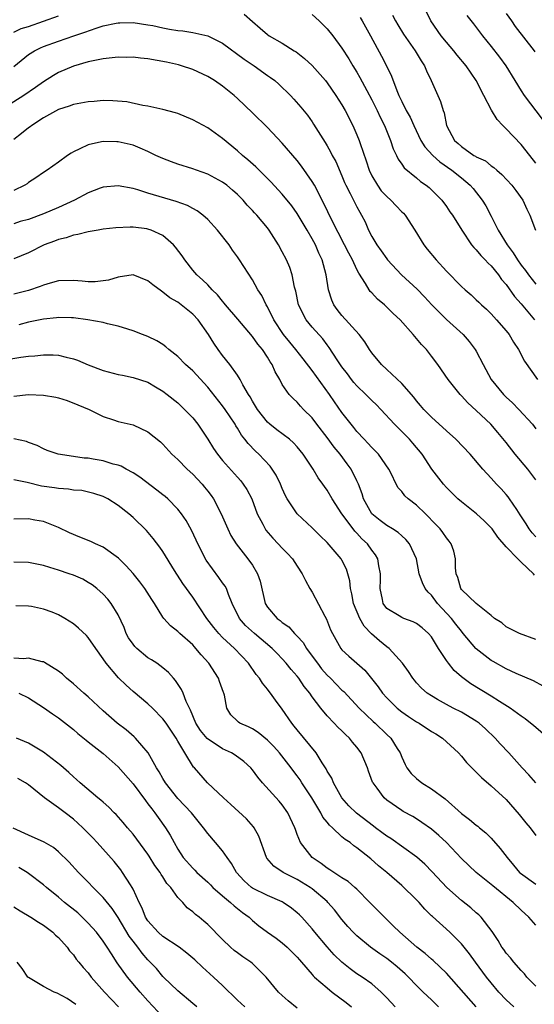
# Model space of a CAD drawing. Units: inches. Extents: x 2670000 to 2671137, y 1557000 to 1560000.
# Drawn here: x 2670748 to 2670817, y 1558965 to 1559097 of the extents above; entities that cross this region are included whole.
import ezdxf

# ---------------------------------------------------------------- set-up
doc = ezdxf.new("R2010")
doc.units = ezdxf.units.IN
doc.header["$MEASUREMENT"] = 0
doc.layers.add('LD26701557_2ft', color=153, linetype='Continuous')

msp = doc.modelspace()

# ---------------------------------------------------------------- linework, layer by layer
at = {"layer": 'LD26701557_2ft'}
for points, elevation in [([(2670817, 1559077.95), (2670816.18, 1559079), (2670815, 1559080.46), (2670813, 1559082.56), (2670812.56, 1559083), (2670811.8, 1559083.8), (2670811.03, 1559085.03), (2670809.99, 1559087), (2670809, 1559089.01), (2670807.65, 1559091), (2670806.43, 1559092.43), (2670805.99, 1559093), (2670805, 1559094.14), (2670804.3, 1559095), (2670802.92, 1559097), (2670801.91, 1559099)], 9174), ([(2670747, 1559095.51), (2670748.01, 1559095.99), (2670749, 1559096.27), (2670753, 1559097.68)], 9166), ([(2670777.89, 1559097.89), (2670779, 1559096.9), (2670780.04, 1559096.04), (2670781, 1559095.16), (2670781.22, 1559095), (2670783, 1559094), (2670784.6, 1559093), (2670784.86, 1559092.86), (2670785.98, 1559091.98), (2670787.02, 1559091.02), (2670788.77, 1559089), (2670789, 1559088.71), (2670790.19, 1559087), (2670791, 1559085.74), (2670791.43, 1559085), (2670792.44, 1559083), (2670793, 1559081.74), (2670793.3, 1559081), (2670793.43, 1559080.57), (2670794.25, 1559078.25), (2670794.65, 1559077), (2670795, 1559076.28), (2670795.74, 1559075), (2670796.27, 1559074.27), (2670797, 1559073.47), (2670797.53, 1559073), (2670798.24, 1559072.24), (2670799, 1559071.45), (2670799.24, 1559071.24), (2670799.45, 1559071), (2670800.75, 1559069), (2670801.98, 1559067), (2670802.43, 1559066.43), (2670803.63, 1559065), (2670805, 1559063.51), (2670807, 1559061.44), (2670807.49, 1559061), (2670808.32, 1559060.32), (2670809, 1559059.68), (2670809.33, 1559059.33), (2670809.69, 1559059), (2670810.39, 1559058.39), (2670811, 1559057.8), (2670811.73, 1559057), (2670813, 1559055.5), (2670813.39, 1559055), (2670813.99, 1559053.99), (2670814.67, 1559053), (2670815.46, 1559051.46), (2670817.21, 1559049)], 9166), ([(2670787, 1559097.85), (2670787.94, 1559097), (2670788.48, 1559096.48), (2670789, 1559095.92), (2670789.76, 1559095), (2670791, 1559093.36), (2670791.93, 1559091.93), (2670792.47, 1559091), (2670793, 1559090.13), (2670793.41, 1559089.41), (2670794.31, 1559087.69), (2670795, 1559086.42), (2670795.71, 1559085), (2670796.11, 1559084.11), (2670796.7, 1559083), (2670797.52, 1559081), (2670797.86, 1559079.86), (2670798.3, 1559079), (2670798.51, 1559078.51), (2670799, 1559077.82), (2670799.32, 1559077.32), (2670801, 1559075.97), (2670801.52, 1559075.52), (2670802.3, 1559075), (2670802.68, 1559074.68), (2670803, 1559074.4), (2670804.37, 1559073), (2670805, 1559072.15), (2670805.46, 1559071.46), (2670805.79, 1559071), (2670807.05, 1559069), (2670808.38, 1559067), (2670808.66, 1559066.66), (2670809, 1559066.34), (2670809.59, 1559065.59), (2670810.18, 1559065), (2670810.57, 1559064.57), (2670811, 1559064.19), (2670811.96, 1559063), (2670812.39, 1559062.39), (2670813, 1559061.69), (2670814.11, 1559060.11), (2670815, 1559059.12), (2670816.79, 1559057)], 9168), ([(2670793.45, 1559097.45), (2670793.72, 1559097), (2670794.84, 1559095), (2670796.29, 1559092.29), (2670796.97, 1559090.97), (2670797.62, 1559089.62), (2670798.33, 1559087.67), (2670798.62, 1559087), (2670799, 1559086.2), (2670799.61, 1559085), (2670800.12, 1559084.12), (2670800.61, 1559083), (2670801.59, 1559081), (2670802.12, 1559080.12), (2670803.16, 1559079), (2670804.11, 1559078.11), (2670805.74, 1559077), (2670807, 1559075.98), (2670808.19, 1559075), (2670808.56, 1559074.56), (2670809.79, 1559073), (2670810.26, 1559072.26), (2670811, 1559070.86), (2670811.91, 1559069), (2670813.12, 1559067), (2670813.94, 1559065.94), (2670814.51, 1559065), (2670815, 1559064.3), (2670815.59, 1559063.59), (2670816, 1559063), (2670817, 1559061.76)], 9170), ([(2670797.78, 1559097.78), (2670798.19, 1559097), (2670798.48, 1559096.48), (2670799.24, 1559095.24), (2670800.81, 1559093), (2670801.63, 1559091.63), (2670802.07, 1559091), (2670802.33, 1559090.33), (2670802.97, 1559089), (2670803.83, 1559087), (2670804.19, 1559086.19), (2670804.56, 1559085), (2670804.69, 1559084.69), (2670805, 1559083), (2670806.06, 1559081), (2670806.58, 1559080.58), (2670807, 1559080.17), (2670808.67, 1559079), (2670808.89, 1559078.89), (2670809, 1559078.81), (2670810.25, 1559078.25), (2670811, 1559077.6), (2670811.37, 1559077.37), (2670811.75, 1559077), (2670812.44, 1559076.44), (2670813.76, 1559075), (2670814.31, 1559074.31), (2670815.22, 1559073), (2670815.78, 1559071.78), (2670816.17, 1559071), (2670816.93, 1559069)], 9172), ([(2670807.73, 1559097.73), (2670808.62, 1559096.62), (2670809.84, 1559095), (2670811, 1559093.58), (2670812.13, 1559092.13), (2670812.95, 1559091), (2670814.18, 1559089), (2670815, 1559087.62), (2670815.4, 1559087), (2670817.84, 1559083.84)], 9176), ([(2670813, 1559097.97), (2670813.7, 1559097), (2670814.23, 1559096.23), (2670816.74, 1559093), (2670816.85, 1559092.85)], 9178), ([(2670747, 1559090.89), (2670749, 1559092.51), (2670749.79, 1559093), (2670750.61, 1559093.39), (2670751, 1559093.55), (2670753, 1559094.3), (2670755.06, 1559095), (2670756.53, 1559095.47), (2670758.04, 1559096.04), (2670759, 1559096.33), (2670760.72, 1559096.71), (2670761, 1559096.75), (2670761.25, 1559096.75), (2670763, 1559096.79), (2670765, 1559096.48), (2670765.64, 1559096.36), (2670767, 1559096.06), (2670767.9, 1559095.9), (2670769, 1559095.72), (2670769.65, 1559095.65), (2670771, 1559095.45), (2670773, 1559095), (2670775, 1559094.02), (2670777.89, 1559091.89), (2670779.24, 1559091), (2670781, 1559089.71), (2670781.43, 1559089.43), (2670781.98, 1559089), (2670782.52, 1559088.52), (2670784.11, 1559087), (2670784.54, 1559086.54), (2670785.47, 1559085.47), (2670786.36, 1559084.36), (2670787, 1559083.47), (2670787.19, 1559083.19), (2670788.74, 1559080.74), (2670789, 1559080.29), (2670789.47, 1559079.47), (2670789.7, 1559079), (2670790.16, 1559078.16), (2670791, 1559076.25), (2670791.36, 1559075.36), (2670791.52, 1559075), (2670792.09, 1559073.91), (2670793, 1559072.09), (2670793.38, 1559071.38), (2670793.62, 1559071), (2670794.09, 1559070.09), (2670794.56, 1559069), (2670795, 1559068.14), (2670795.68, 1559067), (2670796.24, 1559066.24), (2670797, 1559065.13), (2670797.1, 1559065), (2670798.97, 1559063), (2670801.08, 1559061.08), (2670802.06, 1559060.06), (2670803.02, 1559059), (2670805, 1559057.01), (2670807.25, 1559055), (2670808.06, 1559054.06), (2670808.87, 1559053), (2670809, 1559052.77), (2670809.91, 1559051), (2670811.01, 1559049), (2670812.63, 1559047), (2670813, 1559046.63), (2670813.85, 1559045.85), (2670814.69, 1559045), (2670816.53, 1559043), (2670817, 1559042.39)], 9164), ([(2670817, 1559035.58), (2670815.9, 1559037), (2670814.22, 1559039), (2670813, 1559040.55), (2670811.9, 1559041.9), (2670810.95, 1559043), (2670809, 1559044.84), (2670807.85, 1559045.85), (2670807, 1559046.81), (2670806.82, 1559047), (2670805.22, 1559049), (2670803.85, 1559051), (2670803, 1559052.13), (2670802.31, 1559053), (2670801.67, 1559053.67), (2670801, 1559054.5), (2670800.75, 1559054.75), (2670800.54, 1559055), (2670798.78, 1559057), (2670797.85, 1559057.85), (2670796.68, 1559059), (2670795.75, 1559059.75), (2670795, 1559060.58), (2670794.79, 1559060.79), (2670794.65, 1559061), (2670794.17, 1559061.83), (2670793.24, 1559063.24), (2670793, 1559063.72), (2670792.4, 1559065), (2670791.9, 1559065.9), (2670791.36, 1559067), (2670789.66, 1559070.34), (2670788.57, 1559072.57), (2670787.3, 1559075), (2670787, 1559075.52), (2670785.57, 1559077.57), (2670785, 1559078.3), (2670783, 1559080.64), (2670781, 1559082.71), (2670779, 1559084.71), (2670777, 1559086.61), (2670776.54, 1559087), (2670775, 1559088.25), (2670773.9, 1559089), (2670773, 1559089.55), (2670771, 1559090.48), (2670769.5, 1559091), (2670769.11, 1559091.11), (2670767.48, 1559091.48), (2670765, 1559091.92), (2670764, 1559092), (2670763, 1559092.13), (2670762.11, 1559092.11), (2670761, 1559092.13), (2670759, 1559091.91), (2670757.67, 1559091.67), (2670757, 1559091.5), (2670755, 1559090.94), (2670753, 1559090.08), (2670752.32, 1559089.68), (2670751, 1559088.83), (2670749.93, 1559088.07), (2670748.38, 1559087), (2670745.19, 1559085)], 9162), ([(2670817, 1559027.92), (2670816.48, 1559028.48), (2670816.08, 1559029), (2670815.68, 1559029.68), (2670814.9, 1559030.9), (2670814.42, 1559031.58), (2670813.47, 1559033), (2670813.27, 1559033.27), (2670813, 1559033.62), (2670812.34, 1559034.34), (2670811.7, 1559035), (2670811, 1559035.79), (2670809.87, 1559037), (2670808.19, 1559039), (2670806.27, 1559041), (2670805, 1559042.11), (2670803, 1559043.96), (2670801.97, 1559045), (2670801.53, 1559045.53), (2670801, 1559046.14), (2670800.62, 1559046.62), (2670799, 1559048.47), (2670797, 1559050.32), (2670796.29, 1559051), (2670795, 1559052.56), (2670794.7, 1559053), (2670794.05, 1559054.05), (2670793.3, 1559055), (2670791, 1559057.54), (2670790.36, 1559058.36), (2670789.89, 1559059), (2670789.62, 1559059.62), (2670789.19, 1559061), (2670788.88, 1559063), (2670788.33, 1559065), (2670787.9, 1559065.9), (2670787.44, 1559067), (2670787, 1559067.84), (2670786.33, 1559069), (2670785, 1559071.23), (2670784.26, 1559072.26), (2670783, 1559073.79), (2670781.47, 1559075.47), (2670779.47, 1559077.47), (2670778.4, 1559078.4), (2670777.66, 1559079), (2670777, 1559079.59), (2670775, 1559081.26), (2670773, 1559082.67), (2670771, 1559083.77), (2670769, 1559084.58), (2670768.68, 1559084.68), (2670767, 1559085.13), (2670765, 1559085.57), (2670764.33, 1559085.67), (2670762.15, 1559086.15), (2670760.31, 1559086.31), (2670759, 1559086.33), (2670757.79, 1559086.21), (2670757, 1559086.16), (2670755, 1559085.79), (2670754.43, 1559085.57), (2670753, 1559085.13), (2670751, 1559084.03), (2670749.42, 1559083), (2670749.19, 1559082.81), (2670749, 1559082.69), (2670748.07, 1559081.93), (2670747, 1559081.12)], 9160), ([(2670816.81, 1559022.81), (2670816.67, 1559023), (2670815, 1559024.56), (2670814.55, 1559025), (2670813, 1559026.61), (2670811.88, 1559027.88), (2670811.14, 1559029), (2670811, 1559029.16), (2670810.07, 1559030.07), (2670809.01, 1559031), (2670807, 1559032.6), (2670806.54, 1559033), (2670805, 1559034.55), (2670804.59, 1559035), (2670803.05, 1559037), (2670801.73, 1559039), (2670800.49, 1559040.49), (2670800.05, 1559041), (2670799, 1559042.05), (2670798.51, 1559042.51), (2670798.04, 1559043), (2670796.21, 1559045), (2670795.61, 1559045.61), (2670795, 1559046.17), (2670794.19, 1559047), (2670793, 1559048.15), (2670792.6, 1559048.6), (2670792.27, 1559049), (2670791.74, 1559049.74), (2670791, 1559050.7), (2670790.37, 1559051.63), (2670789.29, 1559053.29), (2670789, 1559053.65), (2670788.42, 1559054.42), (2670787, 1559056.01), (2670786.18, 1559057), (2670785.17, 1559059), (2670784.81, 1559060.81), (2670784.65, 1559061.35), (2670784.32, 1559063), (2670783.99, 1559063.99), (2670783.55, 1559065), (2670783, 1559066.08), (2670782.49, 1559067), (2670781.23, 1559069), (2670781, 1559069.29), (2670779.57, 1559071), (2670779.29, 1559071.29), (2670779, 1559071.62), (2670778.31, 1559072.31), (2670777.74, 1559073), (2670777, 1559073.74), (2670776.33, 1559074.33), (2670775.55, 1559075), (2670775, 1559075.42), (2670773, 1559076.49), (2670771.49, 1559077), (2670771, 1559077.18), (2670769, 1559077.81), (2670768.13, 1559078.13), (2670767, 1559078.56), (2670766.04, 1559079), (2670765, 1559079.5), (2670763.96, 1559079.96), (2670763, 1559080.35), (2670761, 1559080.82), (2670760.81, 1559080.81), (2670759, 1559080.85), (2670758.79, 1559080.79), (2670757, 1559080.42), (2670755.86, 1559079.86), (2670755, 1559079.49), (2670754.69, 1559079.31), (2670754.22, 1559079), (2670753, 1559078.09), (2670751.49, 1559077), (2670751, 1559076.7), (2670749.99, 1559076.01), (2670749, 1559075.37), (2670748.81, 1559075.19), (2670748.5, 1559075), (2670747, 1559074.31)], 9158), ([(2670817, 1559014.17), (2670814.78, 1559015), (2670813, 1559015.89), (2670812.42, 1559016.42), (2670811.44, 1559017), (2670811, 1559017.39), (2670809, 1559019.01), (2670807, 1559020.88), (2670806.91, 1559021), (2670806.51, 1559022.51), (2670806.3, 1559023), (2670806.22, 1559023.78), (2670806.22, 1559025), (2670806.01, 1559026.01), (2670805.65, 1559027), (2670805.37, 1559027.37), (2670805, 1559027.8), (2670804.52, 1559028.52), (2670804.14, 1559029), (2670803.59, 1559029.59), (2670802.2, 1559031), (2670801, 1559032.16), (2670799.88, 1559033), (2670799.41, 1559033.41), (2670799, 1559033.98), (2670798.51, 1559034.51), (2670798.26, 1559035), (2670797.6, 1559036.4), (2670797.28, 1559037), (2670795.88, 1559039), (2670795.45, 1559039.45), (2670795, 1559039.89), (2670794.48, 1559040.48), (2670793.96, 1559041), (2670793, 1559042.04), (2670792.58, 1559042.58), (2670792.21, 1559043), (2670791, 1559044.58), (2670790, 1559046), (2670789.34, 1559047), (2670787, 1559050.19), (2670785.78, 1559051.78), (2670784.81, 1559053), (2670783.99, 1559053.99), (2670783.18, 1559055), (2670781.86, 1559057), (2670781, 1559058.74), (2670780.84, 1559059), (2670780.25, 1559060.25), (2670779.74, 1559061), (2670779, 1559062.33), (2670777.27, 1559065), (2670777, 1559065.4), (2670776.32, 1559066.32), (2670775.86, 1559067), (2670774.31, 1559069), (2670773, 1559070.43), (2670772.37, 1559071), (2670771.59, 1559071.59), (2670771, 1559071.88), (2670770.28, 1559072.28), (2670768.8, 1559072.8), (2670765, 1559073.94), (2670763.62, 1559074.38), (2670763, 1559074.55), (2670761, 1559074.91), (2670759, 1559074.73), (2670758.59, 1559074.59), (2670757, 1559073.99), (2670755.16, 1559073), (2670753, 1559072), (2670751, 1559071.16), (2670749, 1559070.43), (2670747.87, 1559070.13), (2670747, 1559069.82)], 9156), ([(2670817.95, 1559007.95), (2670816.66, 1559008.66), (2670814.35, 1559009.65), (2670813, 1559010.27), (2670811.24, 1559011.24), (2670811, 1559011.39), (2670809, 1559012.92), (2670808.92, 1559013), (2670807.26, 1559015), (2670807, 1559015.29), (2670806.25, 1559016.25), (2670805.69, 1559017), (2670803.82, 1559019), (2670803, 1559020.11), (2670802.53, 1559020.53), (2670802.17, 1559021), (2670801.78, 1559021.78), (2670801.36, 1559023), (2670800.99, 1559025), (2670800.06, 1559027), (2670799.58, 1559027.58), (2670799, 1559028.07), (2670798.52, 1559028.52), (2670797.76, 1559029), (2670797, 1559029.46), (2670796.13, 1559030.13), (2670795, 1559031.03), (2670793.9, 1559033), (2670793.7, 1559033.7), (2670793.2, 1559035), (2670793, 1559035.44), (2670792.22, 1559037), (2670791.71, 1559037.71), (2670790.74, 1559039), (2670789.94, 1559039.94), (2670789, 1559041.22), (2670787.62, 1559043), (2670787, 1559043.85), (2670785.85, 1559045), (2670785.44, 1559045.44), (2670785, 1559045.97), (2670784.45, 1559046.45), (2670783.93, 1559047), (2670783, 1559048.34), (2670782.66, 1559049), (2670782.03, 1559050.03), (2670781.63, 1559051), (2670781.36, 1559051.36), (2670781, 1559051.99), (2670780.33, 1559053), (2670779.72, 1559053.72), (2670779, 1559054.76), (2670777.06, 1559057.06), (2670775.41, 1559059), (2670775.23, 1559059.23), (2670775, 1559059.48), (2670774.32, 1559060.32), (2670773.6, 1559061), (2670773, 1559061.65), (2670772.32, 1559062.32), (2670771.54, 1559063), (2670771, 1559063.65), (2670769.92, 1559065), (2670769.56, 1559065.56), (2670768.69, 1559066.69), (2670768.41, 1559067), (2670767, 1559068.26), (2670765.42, 1559069), (2670765, 1559069.14), (2670764.83, 1559069.17), (2670763, 1559069.37), (2670762.61, 1559069.39), (2670760.7, 1559069.3), (2670759, 1559069.11), (2670758.34, 1559069), (2670757, 1559068.77), (2670755.59, 1559068.4), (2670755, 1559068.33), (2670754.03, 1559067.97), (2670753, 1559067.74), (2670752.49, 1559067.51), (2670751.07, 1559067), (2670749, 1559065.97), (2670747, 1559065.14)], 9154), ([(2670818.64, 1559001), (2670816.68, 1559002.68), (2670816.28, 1559003), (2670815.56, 1559003.56), (2670815, 1559003.93), (2670813.54, 1559005), (2670812.12, 1559005.88), (2670811, 1559006.6), (2670808.26, 1559008.26), (2670807, 1559009.19), (2670806.04, 1559010.04), (2670805.28, 1559011), (2670805, 1559011.38), (2670803.95, 1559013), (2670803, 1559014.53), (2670802.59, 1559015), (2670801.76, 1559015.76), (2670801, 1559016.33), (2670800.56, 1559016.56), (2670799.28, 1559017), (2670799, 1559017.12), (2670798.66, 1559017.34), (2670797, 1559018.35), (2670796.53, 1559019), (2670796.44, 1559019.56), (2670796.12, 1559021), (2670796.16, 1559022.16), (2670796.17, 1559023), (2670795.94, 1559024.06), (2670795.81, 1559025), (2670795.51, 1559025.51), (2670795, 1559026.16), (2670794.41, 1559027), (2670793.68, 1559027.68), (2670793, 1559028.43), (2670792.71, 1559028.71), (2670792.48, 1559029), (2670790.99, 1559031), (2670789.69, 1559033), (2670789, 1559034.2), (2670788.66, 1559034.66), (2670788.44, 1559035), (2670787.82, 1559035.82), (2670787.14, 1559037), (2670785.81, 1559039), (2670785, 1559039.98), (2670784.51, 1559040.51), (2670783.95, 1559041), (2670782.26, 1559042.26), (2670781.31, 1559043), (2670781, 1559043.28), (2670779.66, 1559045), (2670779.43, 1559045.43), (2670779, 1559046.11), (2670778.68, 1559046.68), (2670778.47, 1559047), (2670777.72, 1559048.28), (2670777.35, 1559049), (2670777, 1559049.56), (2670775.96, 1559051), (2670775, 1559052.21), (2670774.41, 1559053), (2670773.84, 1559053.84), (2670773.09, 1559055), (2670771.71, 1559057), (2670771, 1559057.75), (2670769.45, 1559059), (2670769, 1559059.33), (2670767.94, 1559059.94), (2670767, 1559060.69), (2670766.8, 1559060.8), (2670765.65, 1559061.65), (2670765, 1559062.21), (2670763, 1559062.99), (2670761, 1559062.71), (2670759.7, 1559062.3), (2670759, 1559062.19), (2670757.91, 1559062.09), (2670757, 1559062.08), (2670756.17, 1559062.17), (2670755, 1559062.26), (2670753, 1559062.21), (2670751.91, 1559061.91), (2670751, 1559061.63), (2670750.55, 1559061.45), (2670749, 1559060.93), (2670747, 1559060.43)], 9152), ([(2670816.98, 1558995), (2670816.06, 1558996.06), (2670815.15, 1558997), (2670813.36, 1558999), (2670812.22, 1559000.22), (2670811.54, 1559001), (2670810.24, 1559002.24), (2670809.38, 1559003), (2670809, 1559003.27), (2670807, 1559004.47), (2670805.92, 1559005), (2670805, 1559005.5), (2670803.82, 1559006.18), (2670803, 1559006.63), (2670802.4, 1559007), (2670801.67, 1559007.67), (2670801, 1559008.4), (2670800.74, 1559008.74), (2670800.49, 1559009), (2670799.92, 1559009.92), (2670799.11, 1559011), (2670797.31, 1559013), (2670797, 1559013.2), (2670796.02, 1559014.02), (2670794.96, 1559014.96), (2670793.97, 1559015.97), (2670793.4, 1559017), (2670792.56, 1559019), (2670792.32, 1559020.32), (2670792.15, 1559021), (2670792.04, 1559022.04), (2670791.79, 1559023), (2670791.59, 1559023.59), (2670791, 1559024.82), (2670790.9, 1559025), (2670789, 1559027.18), (2670788.06, 1559028.06), (2670787, 1559029.12), (2670785, 1559031.01), (2670783.66, 1559033), (2670783.43, 1559033.43), (2670783, 1559034.4), (2670782.75, 1559035), (2670782.2, 1559036.2), (2670781.39, 1559037.39), (2670779.84, 1559039), (2670779.4, 1559039.4), (2670778.42, 1559040.42), (2670778, 1559041), (2670777.55, 1559041.55), (2670777, 1559042.47), (2670776.79, 1559042.79), (2670776.67, 1559043), (2670775.33, 1559045), (2670775, 1559045.46), (2670773, 1559047.98), (2670771, 1559050.15), (2670770.04, 1559051), (2670769, 1559052.06), (2670767.78, 1559053), (2670767.38, 1559053.38), (2670767, 1559053.66), (2670766.18, 1559054.17), (2670765, 1559054.73), (2670764.26, 1559055), (2670763, 1559055.5), (2670762.29, 1559055.71), (2670761, 1559056.14), (2670759.56, 1559056.44), (2670759, 1559056.62), (2670756.93, 1559057), (2670755, 1559057.24), (2670754.76, 1559057.24), (2670753, 1559057.3), (2670752.75, 1559057.25), (2670751, 1559057.08), (2670749, 1559056.66), (2670747.68, 1559056.32)], 9150), ([(2670745, 1559051.5), (2670747.98, 1559051.98), (2670749, 1559052.1), (2670749.84, 1559052.16), (2670751, 1559052.31), (2670752.3, 1559052.3), (2670753, 1559052.25), (2670754.02, 1559051.98), (2670755, 1559051.78), (2670755.57, 1559051.57), (2670756.97, 1559050.97), (2670759, 1559050.19), (2670761, 1559049.67), (2670761.57, 1559049.57), (2670763, 1559049.28), (2670765, 1559048.62), (2670766.03, 1559048.03), (2670767, 1559047.44), (2670767.58, 1559047), (2670769, 1559045.85), (2670769.91, 1559045), (2670771, 1559043.85), (2670771.68, 1559043), (2670773, 1559041), (2670773.77, 1559039.77), (2670774.31, 1559039), (2670775, 1559038.16), (2670777, 1559035.9), (2670777.43, 1559035.43), (2670777.77, 1559035), (2670778.26, 1559034.26), (2670778.9, 1559033), (2670779.65, 1559031), (2670780.38, 1559029.62), (2670780.69, 1559029), (2670780.81, 1559028.81), (2670781.75, 1559027.75), (2670782.47, 1559027), (2670783, 1559026.4), (2670783.7, 1559025.7), (2670784.35, 1559025), (2670785, 1559023.99), (2670785.68, 1559023), (2670786.1, 1559022.1), (2670786.7, 1559021), (2670787, 1559020.52), (2670788.7, 1559017.3), (2670788.92, 1559016.92), (2670789.48, 1559015.48), (2670789.72, 1559015), (2670790.83, 1559013), (2670791, 1559012.8), (2670791.94, 1559011.94), (2670794.07, 1559010.07), (2670794.97, 1559008.97), (2670795.84, 1559007.84), (2670796.41, 1559007), (2670797, 1559006.36), (2670798.39, 1559005), (2670799, 1559004.51), (2670799.9, 1559003.9), (2670801, 1559003.19), (2670801.34, 1559003), (2670803, 1559001.88), (2670803.56, 1559001.56), (2670804.47, 1559001), (2670806.61, 1558999), (2670807, 1558998.59), (2670807.71, 1558997.71), (2670808.7, 1558996.7), (2670809, 1558996.45), (2670809.72, 1558995.72), (2670811, 1558994.62), (2670813, 1558992.75), (2670814.76, 1558990.76), (2670815.64, 1558989.64), (2670816.2, 1558989), (2670817, 1558987.95)], 9148), ([(2670747, 1559046.78), (2670749, 1559046.97), (2670751, 1559046.91), (2670752.63, 1559046.63), (2670753, 1559046.54), (2670754.17, 1559046.17), (2670755.62, 1559045.62), (2670757.11, 1559045), (2670759, 1559044.02), (2670760.39, 1559043.61), (2670761, 1559043.39), (2670763, 1559042.93), (2670765, 1559041.99), (2670766.67, 1559040.67), (2670767, 1559040.35), (2670768.21, 1559039), (2670769, 1559038.29), (2670770.25, 1559037), (2670771, 1559036.33), (2670772.24, 1559035), (2670772.59, 1559034.59), (2670773, 1559034.06), (2670773.45, 1559033.45), (2670773.77, 1559033), (2670774.81, 1559031), (2670775.68, 1559029), (2670776.11, 1559028.11), (2670776.82, 1559027), (2670778.38, 1559025), (2670779, 1559024.12), (2670779.67, 1559023), (2670780.02, 1559022.02), (2670780.7, 1559019), (2670781, 1559018.51), (2670782.3, 1559017), (2670782.72, 1559016.72), (2670783, 1559016.47), (2670783.88, 1559015.88), (2670784.64, 1559015), (2670785, 1559014.65), (2670785.79, 1559013.79), (2670786.23, 1559013), (2670787, 1559011.98), (2670787.71, 1559011), (2670788.27, 1559010.27), (2670789, 1559009.42), (2670789.44, 1559009), (2670791, 1559007.42), (2670791.23, 1559007.23), (2670793.32, 1559005), (2670795.2, 1559003.2), (2670795.43, 1559003), (2670797, 1559001.49), (2670797.55, 1559001), (2670798.39, 1558999.61), (2670798.78, 1558999), (2670799, 1558998.43), (2670799.45, 1558997.45), (2670799.68, 1558997), (2670800.27, 1558996.27), (2670801, 1558995.58), (2670801.71, 1558995), (2670803, 1558994.19), (2670804.84, 1558992.84), (2670807, 1558990.9), (2670808.11, 1558990.11), (2670809, 1558989.34), (2670809.2, 1558989.2), (2670809.43, 1558989), (2670810.3, 1558988.3), (2670811, 1558987.6), (2670812.22, 1558986.22), (2670813.12, 1558985), (2670813.99, 1558983.99), (2670814.81, 1558983), (2670814.91, 1558982.91), (2670817, 1558981.45)], 9146), ([(2670817, 1558975.95), (2670816.05, 1558977), (2670815, 1558977.96), (2670813.95, 1558979), (2670811.22, 1558981.22), (2670811, 1558981.41), (2670810.09, 1558982.09), (2670808.98, 1558983), (2670807, 1558984.89), (2670805.02, 1558987), (2670803.97, 1558987.97), (2670803, 1558988.8), (2670801.7, 1558989.7), (2670801, 1558990.18), (2670800.49, 1558990.49), (2670799.18, 1558991.18), (2670799, 1558991.29), (2670797, 1558992.67), (2670796.64, 1558993), (2670795.71, 1558994.29), (2670795.17, 1558995), (2670795.11, 1558995.11), (2670794.55, 1558996.55), (2670794.4, 1558997), (2670793.56, 1558999), (2670793, 1558999.77), (2670792.43, 1559000.43), (2670792.01, 1559001), (2670791.48, 1559001.48), (2670791, 1559001.98), (2670790.46, 1559002.46), (2670789.96, 1559003), (2670789, 1559003.99), (2670788.15, 1559005), (2670787, 1559006.53), (2670786.68, 1559007), (2670785.92, 1559007.92), (2670785.2, 1559009), (2670785, 1559009.27), (2670784.18, 1559010.18), (2670783.54, 1559011), (2670783, 1559011.6), (2670782.3, 1559012.3), (2670781.65, 1559013), (2670779.27, 1559015), (2670778.08, 1559016.08), (2670777.28, 1559017), (2670776.3, 1559019), (2670775.78, 1559020.22), (2670775.51, 1559021), (2670775.33, 1559021.33), (2670775, 1559021.78), (2670774.5, 1559022.5), (2670772.82, 1559024.82), (2670771.68, 1559027), (2670771.48, 1559027.48), (2670770.83, 1559028.83), (2670770.13, 1559030.13), (2670769.51, 1559031), (2670769, 1559031.63), (2670767.66, 1559033), (2670767.32, 1559033.32), (2670767, 1559033.55), (2670766.2, 1559034.2), (2670763.92, 1559035.92), (2670763, 1559036.49), (2670762.09, 1559037), (2670761.4, 1559037.4), (2670761, 1559037.52), (2670760.32, 1559037.68), (2670759, 1559038.09), (2670757.65, 1559038.35), (2670757, 1559038.45), (2670756.45, 1559038.45), (2670755, 1559038.7), (2670752.95, 1559039), (2670751.49, 1559039.49), (2670751, 1559039.71), (2670750.16, 1559040.16), (2670749, 1559040.56), (2670748.7, 1559040.7), (2670747, 1559041.06)], 9144), ([(2670817, 1558967.78), (2670815.79, 1558969), (2670815.44, 1558969.44), (2670815, 1558969.88), (2670814.01, 1558971), (2670813.57, 1558971.57), (2670813, 1558972.19), (2670812.68, 1558972.68), (2670812.43, 1558973), (2670811.91, 1558973.91), (2670811.11, 1558975.11), (2670809.66, 1558977), (2670809.33, 1558977.33), (2670809, 1558977.6), (2670808.26, 1558978.26), (2670807, 1558979.25), (2670805.06, 1558981), (2670803.1, 1558983.1), (2670802.1, 1558984.1), (2670801.03, 1558985.03), (2670797.53, 1558987.53), (2670797, 1558987.85), (2670796.34, 1558988.34), (2670795.48, 1558989), (2670795.22, 1558989.22), (2670792.94, 1558990.94), (2670791.94, 1558991.94), (2670790.96, 1558993), (2670789.86, 1558995), (2670789.62, 1558995.62), (2670789, 1558996.58), (2670788.87, 1558996.87), (2670788.34, 1558997.66), (2670787.53, 1558999), (2670785, 1559002.09), (2670784.61, 1559002.61), (2670784.26, 1559003), (2670783, 1559004.87), (2670782.07, 1559006.08), (2670781.41, 1559007), (2670781.22, 1559007.22), (2670781, 1559007.52), (2670780.34, 1559008.34), (2670779.93, 1559009), (2670779.51, 1559009.51), (2670778.47, 1559011), (2670776.58, 1559013), (2670775, 1559014.45), (2670774.48, 1559015), (2670773.81, 1559015.81), (2670772.9, 1559017), (2670771, 1559019.86), (2670769.69, 1559021.69), (2670768.57, 1559023.43), (2670767, 1559025.95), (2670766.57, 1559026.57), (2670765.69, 1559027.69), (2670764.78, 1559028.78), (2670763, 1559030.52), (2670762.44, 1559031), (2670761, 1559032.13), (2670759.62, 1559033), (2670759, 1559033.32), (2670757.75, 1559033.75), (2670756.13, 1559034.13), (2670755, 1559034.19), (2670754.33, 1559034.33), (2670753, 1559034.39), (2670752.48, 1559034.48), (2670750.73, 1559034.73), (2670748.8, 1559035.2), (2670747, 1559035.56)], 9142), ([(2670814.02, 1558965), (2670813, 1558965.96), (2670812.03, 1558967), (2670811, 1558968.23), (2670810.38, 1558969), (2670808.88, 1558971), (2670808.09, 1558972.09), (2670807, 1558973.47), (2670805.44, 1558975), (2670803.11, 1558977.11), (2670803, 1558977.22), (2670802.1, 1558978.1), (2670801.34, 1558979), (2670801, 1558979.35), (2670799, 1558981.24), (2670797.01, 1558983), (2670795.9, 1558983.9), (2670794.85, 1558984.85), (2670793, 1558986.3), (2670792.58, 1558986.58), (2670792.08, 1558987), (2670791.42, 1558987.42), (2670791, 1558987.79), (2670789.72, 1558989), (2670789.33, 1558989.33), (2670789, 1558989.75), (2670788.42, 1558990.42), (2670788.15, 1558991), (2670786.95, 1558993), (2670785.64, 1558995), (2670785.4, 1558995.4), (2670785, 1558995.96), (2670784.53, 1558996.53), (2670784.19, 1558997), (2670782.63, 1558999), (2670781.86, 1558999.86), (2670781, 1559000.73), (2670779.75, 1559001.75), (2670779, 1559002.24), (2670778.49, 1559002.49), (2670777.32, 1559003), (2670777.13, 1559003.13), (2670777, 1559003.27), (2670776.12, 1559004.12), (2670775.57, 1559005), (2670775.24, 1559006.76), (2670775.15, 1559007), (2670775.1, 1559007.1), (2670774.57, 1559008.57), (2670774.43, 1559009), (2670773.15, 1559011), (2670772.12, 1559012.12), (2670771.43, 1559013), (2670771.22, 1559013.22), (2670771, 1559013.46), (2670769.27, 1559015), (2670769, 1559015.27), (2670768, 1559016), (2670767.13, 1559017), (2670767, 1559017.18), (2670765.88, 1559019), (2670765.53, 1559019.53), (2670764.6, 1559021), (2670763.92, 1559021.92), (2670763, 1559023.01), (2670762.07, 1559024.07), (2670761.06, 1559025.06), (2670759, 1559026.55), (2670757.97, 1559027), (2670757.32, 1559027.32), (2670755.87, 1559027.87), (2670754.46, 1559028.46), (2670753, 1559029.19), (2670751, 1559030), (2670749.82, 1559030.18), (2670749, 1559030.33), (2670747, 1559030.29)], 9140), ([(2670808.97, 1558965), (2670805, 1558969.54), (2670803.22, 1558971.22), (2670803, 1558971.39), (2670802.15, 1558972.15), (2670801.04, 1558973), (2670798.74, 1558975), (2670797.88, 1558975.88), (2670796.71, 1558977), (2670795, 1558978.72), (2670794.74, 1558979), (2670793, 1558980.75), (2670792.73, 1558981), (2670791.81, 1558981.81), (2670791, 1558982.29), (2670789.89, 1558983), (2670789.37, 1558983.37), (2670789, 1558983.59), (2670788.2, 1558984.2), (2670787, 1558985), (2670785.44, 1558987), (2670785, 1558988.1), (2670784.75, 1558988.75), (2670784.68, 1558989), (2670783.75, 1558991), (2670783, 1558992.05), (2670782.57, 1558992.57), (2670780.34, 1558995), (2670779.74, 1558995.74), (2670779, 1558996.75), (2670778.79, 1558997), (2670777.86, 1558997.86), (2670776.7, 1558998.7), (2670776.2, 1558999), (2670775, 1558999.54), (2670772.92, 1559000.92), (2670772.03, 1559002.03), (2670771.42, 1559003), (2670770.72, 1559004.72), (2670770.55, 1559005), (2670770.12, 1559005.88), (2670769.71, 1559007), (2670769.51, 1559007.51), (2670768.7, 1559008.7), (2670768.4, 1559009), (2670767.76, 1559009.76), (2670767, 1559010.38), (2670766.2, 1559011), (2670765.48, 1559011.48), (2670765, 1559011.75), (2670763.49, 1559013), (2670763.24, 1559013.24), (2670763, 1559013.55), (2670762.41, 1559014.41), (2670762.09, 1559015), (2670761.79, 1559015.79), (2670761, 1559017.47), (2670760.06, 1559019), (2670759.6, 1559019.6), (2670759, 1559020.24), (2670758.13, 1559021), (2670757.5, 1559021.5), (2670757, 1559021.83), (2670756.26, 1559022.26), (2670755, 1559022.8), (2670754.45, 1559023), (2670753, 1559023.49), (2670751.83, 1559023.83), (2670751, 1559024.09), (2670749, 1559024.5), (2670747, 1559024.55)], 9138), ([(2670803.95, 1558965), (2670803, 1558965.94), (2670801.89, 1558967), (2670801, 1558967.89), (2670799.93, 1558969), (2670799.45, 1558969.45), (2670798.39, 1558970.39), (2670797.63, 1558971), (2670797, 1558971.48), (2670796.09, 1558972.09), (2670794.8, 1558973), (2670793, 1558974.52), (2670792.5, 1558975), (2670791.79, 1558975.79), (2670791, 1558976.7), (2670790, 1558978), (2670789.12, 1558979), (2670789, 1558979.11), (2670787, 1558980.82), (2670786.75, 1558981), (2670785, 1558982.08), (2670783.13, 1558983), (2670781.85, 1558983.85), (2670780.94, 1558984.94), (2670780.9, 1558985), (2670779.85, 1558987.85), (2670779.22, 1558989), (2670779.13, 1558989.13), (2670778.2, 1558990.2), (2670776.12, 1558992.12), (2670775.11, 1558993), (2670772.99, 1558995), (2670771.24, 1558997), (2670771.11, 1558997.11), (2670769.93, 1558999), (2670769, 1559000.56), (2670768.76, 1559001), (2670767.42, 1559003), (2670767, 1559003.58), (2670765.59, 1559005), (2670765, 1559005.57), (2670763, 1559007.25), (2670762.08, 1559008.08), (2670761.06, 1559009.06), (2670759.38, 1559011), (2670759, 1559011.58), (2670758, 1559013), (2670757, 1559014.45), (2670756.74, 1559014.74), (2670755.69, 1559015.69), (2670755, 1559016.28), (2670753.87, 1559017), (2670753, 1559017.51), (2670752.16, 1559017.84), (2670751, 1559018.27), (2670749.41, 1559018.59), (2670749, 1559018.65), (2670747.29, 1559018.71)], 9136), ([(2670798.12, 1558965), (2670797, 1558966.22), (2670796.24, 1558967), (2670795, 1558968.08), (2670793.7, 1558969), (2670793, 1558969.45), (2670792.09, 1558970.09), (2670790.98, 1558970.98), (2670789.97, 1558971.97), (2670789, 1558973.05), (2670787.37, 1558975), (2670787, 1558975.47), (2670785.63, 1558977), (2670785.32, 1558977.32), (2670785, 1558977.62), (2670784.23, 1558978.23), (2670783.11, 1558979), (2670783, 1558979.06), (2670781, 1558979.91), (2670779, 1558980.92), (2670778.88, 1558981), (2670777.89, 1558981.89), (2670776.86, 1558983), (2670776.21, 1558984.21), (2670775.63, 1558985), (2670775, 1558985.9), (2670774.07, 1558987), (2670773, 1558988.22), (2670772.44, 1558989), (2670770.82, 1558991), (2670769, 1558992.91), (2670767.35, 1558995), (2670767, 1558995.57), (2670766.49, 1558996.49), (2670766.16, 1558997), (2670765.04, 1558999.04), (2670763.34, 1559001), (2670763.17, 1559001.17), (2670762.08, 1559002.08), (2670760.88, 1559003), (2670759, 1559004.64), (2670757, 1559006.51), (2670756.41, 1559007), (2670755, 1559008.27), (2670754.09, 1559009), (2670753.53, 1559009.53), (2670753, 1559009.95), (2670751.13, 1559011.13), (2670751, 1559011.18), (2670750.8, 1559011.2), (2670749, 1559011.7), (2670748.38, 1559011.62), (2670747, 1559011.69)], 9134), ([(2670747.68, 1559007), (2670749, 1559006.37), (2670751, 1559005.09), (2670752.22, 1559004.22), (2670753, 1559003.69), (2670755, 1559002.12), (2670755.6, 1559001.6), (2670756.7, 1559000.7), (2670757, 1559000.49), (2670759, 1558998.94), (2670761, 1558997.15), (2670763, 1558994.89), (2670764.65, 1558992.65), (2670765, 1558992.21), (2670765.5, 1558991.5), (2670765.91, 1558991), (2670766.36, 1558990.36), (2670767.36, 1558989), (2670767.98, 1558987.98), (2670768.5, 1558987), (2670769, 1558986.13), (2670769.73, 1558985), (2670771, 1558983.56), (2670771.28, 1558983.29), (2670771.54, 1558983), (2670773, 1558981.7), (2670773.36, 1558981.36), (2670773.71, 1558981), (2670775, 1558979.89), (2670776.07, 1558979), (2670776.54, 1558978.54), (2670777.65, 1558977.65), (2670778.54, 1558977), (2670779, 1558976.57), (2670779.87, 1558975.87), (2670781.03, 1558975), (2670782.19, 1558974.19), (2670783, 1558973.57), (2670783.65, 1558973), (2670784.33, 1558972.33), (2670785, 1558971.65), (2670785.29, 1558971.29), (2670785.57, 1558971), (2670787, 1558969.35), (2670787.16, 1558969.16), (2670787.33, 1558969), (2670789, 1558967.55), (2670789.7, 1558967), (2670791.58, 1558965.58), (2670792.26, 1558965)], 9132), ([(2670785, 1558964.82), (2670783.81, 1558965.81), (2670783, 1558966.53), (2670782.51, 1558967), (2670780.86, 1558969), (2670779, 1558970.81), (2670778.78, 1558971), (2670777.72, 1558971.72), (2670777, 1558972.25), (2670776.57, 1558972.57), (2670776.07, 1558973), (2670775, 1558974.04), (2670773, 1558976.04), (2670772.49, 1558976.5), (2670771.86, 1558977), (2670771.36, 1558977.36), (2670771, 1558977.74), (2670770.27, 1558978.27), (2670769.65, 1558979), (2670769, 1558979.66), (2670768.06, 1558981), (2670767.54, 1558981.54), (2670767, 1558982.4), (2670766.75, 1558982.75), (2670766.62, 1558983), (2670765.94, 1558983.94), (2670765.18, 1558985.18), (2670765, 1558985.44), (2670763, 1558988.11), (2670762.24, 1558989), (2670761.68, 1558989.68), (2670760.75, 1558990.75), (2670760.49, 1558991), (2670759.76, 1558991.76), (2670759, 1558992.42), (2670758.7, 1558992.7), (2670758.3, 1558993), (2670755.9, 1558995), (2670755.43, 1558995.43), (2670755, 1558995.79), (2670754.39, 1558996.39), (2670753.32, 1558997.32), (2670751, 1558999.12), (2670749, 1559000.31), (2670747.37, 1559001)], 9130), ([(2670777.99, 1558965), (2670777, 1558965.92), (2670775, 1558967.87), (2670773.8, 1558969), (2670772.32, 1558970.32), (2670771.3, 1558971.3), (2670770.22, 1558972.22), (2670769.2, 1558973), (2670767, 1558974.44), (2670766.36, 1558975), (2670765, 1558976.52), (2670764.69, 1558977), (2670764.23, 1558978.23), (2670763.82, 1558979), (2670763, 1558980.78), (2670762.89, 1558981), (2670762.65, 1558981.35), (2670761.6, 1558983), (2670761.34, 1558983.34), (2670760.45, 1558984.45), (2670758.18, 1558987), (2670757.62, 1558987.62), (2670756.64, 1558988.64), (2670756.29, 1558989), (2670755.62, 1558989.62), (2670755, 1558990.15), (2670753.88, 1558991), (2670753.37, 1558991.37), (2670753, 1558991.66), (2670751.11, 1558993), (2670749, 1558994.72), (2670748.6, 1558995), (2670747.57, 1558995.57)], 9128), ([(2670771.53, 1558965), (2670771, 1558965.48), (2670769, 1558967.17), (2670767.08, 1558969), (2670767, 1558969.08), (2670766.13, 1558970.13), (2670765.3, 1558971), (2670765, 1558971.29), (2670764.21, 1558972.21), (2670763.62, 1558973), (2670763, 1558973.79), (2670762.49, 1558974.49), (2670761, 1558976.97), (2670760.19, 1558978.19), (2670759, 1558979.67), (2670757.66, 1558981), (2670757, 1558981.69), (2670755.69, 1558983), (2670754.41, 1558984.41), (2670753, 1558985.78), (2670752.33, 1558986.33), (2670751.07, 1558987.07), (2670749, 1558987.99), (2670746.95, 1558988.95)], 9126), ([(2670767, 1558963.69), (2670765, 1558965.81), (2670763.95, 1558967), (2670762.26, 1558969), (2670760.89, 1558970.89), (2670760.09, 1558972.09), (2670759.55, 1558973), (2670759, 1558973.82), (2670758.09, 1558975), (2670757, 1558976.23), (2670755.58, 1558977.58), (2670753.8, 1558979), (2670753, 1558979.69), (2670751.38, 1558981), (2670751, 1558981.36), (2670749, 1558982.87), (2670748.81, 1558983), (2670747.67, 1558983.67)], 9124), ([(2670747, 1558978.41), (2670747.85, 1558977.85), (2670749.3, 1558977), (2670750.33, 1558976.33), (2670751, 1558975.93), (2670752.27, 1558975), (2670752.62, 1558974.62), (2670753, 1558974.28), (2670754.19, 1558973), (2670754.5, 1558972.5), (2670755, 1558971.98), (2670755.39, 1558971.39), (2670755.73, 1558971), (2670756.3, 1558970.3), (2670757, 1558969.55), (2670757.38, 1558969), (2670759.16, 1558967), (2670761.06, 1558965)], 9122), ([(2670755.31, 1558965.31), (2670754.15, 1558966.15), (2670752.83, 1558966.83), (2670752.42, 1558967), (2670751, 1558967.75), (2670749, 1558968.93), (2670748.9, 1558969), (2670748.13, 1558970.13), (2670747.45, 1558971)], 9120)]:
    msp.add_lwpolyline(points, dxfattribs=dict(at, elevation=elevation))

doc.saveas('drawing.dxf')
